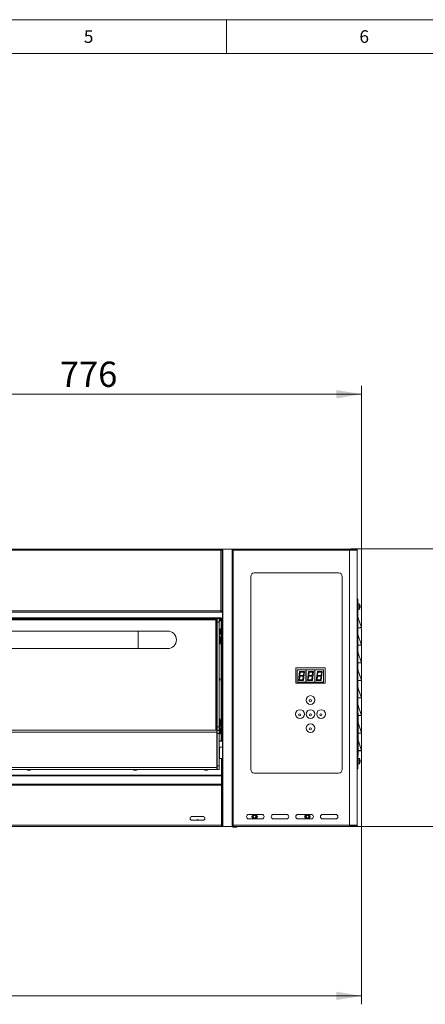
# Paper-space layout 'Foglio2' of a CAD drawing. Units: millimetres. Extents: x 115 to 4920, y 120 to 3444.
# Drawn here: x 1834 to 2411, y 2042 to 3444 of the extents above; entities that cross this region are included whole.
import ezdxf

# ---------------------------------------------------------------- set-up
doc = ezdxf.new("R2010")
doc.units = ezdxf.units.MM
doc.styles.add('SLDTEXTSTYLE0', font='TXT', dxfattribs={"width": 0.736842})
doc.styles.add('SLDTEXTSTYLE4', font='TXT', dxfattribs={"width": 0.605})
doc.dimstyles.new('SLDDIMSTYLE0', dxfattribs={"dimtxt": 36, "dimasz": 36, "dimexe": 0, "dimexo": 0.0625, "dimgap": 9, "dimtad": 1, "dimrnd": 1e-09, "dimzin": 12, "dimdsep": 46, "dimtxsty": 'SLDTEXTSTYLE4', "dimsah": 1, "dimcen": 0.09, "dimadec": 0, "dimazin": 3, "dimtfac": 1, "dimtofl": 0, "dimtmove": 0, "dimatfit": 3, "dimfxl": 1, "dimfrac": 2, "dimtolj": 1, "dimtzin": 12, "dimarcsym": 0})
doc.dimstyles.new('SLDDIMSTYLE1', dxfattribs={"dimtxt": 36, "dimasz": 36, "dimexe": 0, "dimexo": 0.0625, "dimgap": 9, "dimtad": 1, "dimdec": 0, "dimrnd": 1e-09, "dimzin": 12, "dimdsep": 46, "dimtxsty": 'SLDTEXTSTYLE4', "dimsah": 1, "dimcen": 0.09, "dimadec": 0, "dimazin": 3, "dimtfac": 1, "dimtdec": 0, "dimtofl": 0, "dimtmove": 0, "dimatfit": 3, "dimfxl": 1, "dimfrac": 2, "dimtolj": 1, "dimtzin": 12, "dimarcsym": 0})

# ---------------------------------------------------------------- blocks, each defined once
blk = doc.blocks.new('_D_21')
at = {"color": 7, "linetype": 'Continuous', "lineweight": 0, "ltscale": 12}
for p, q in [((2320, 2579.9), (2320, 2922.9)), ((1544.2, 2910.9), (2320, 2910.9))]:
    blk.add_line(p, q, dxfattribs=at)
for points in [[(1544.2, 2910.9), (1580.2, 2904.9), (1580.2, 2916.9)], [(2320, 2910.9), (2284, 2916.9), (2284, 2904.9)]]:
    blk.add_solid(points, dxfattribs=at)
at = {"color": 7, "linetype": 'Continuous', "lineweight": 0, "ltscale": 12, "insert": (1890.9, 2957.3), "char_height": 36, "attachment_point": 1, "style": 'SLDTEXTSTYLE4'}
blk.add_mtext('776', dxfattribs=at)
blk = doc.blocks.new('_D_22')
at = {"color": 7, "linetype": 'Continuous', "lineweight": 0, "ltscale": 12}
for p, q in [((2320, 2577.5), (2320, 2042.5)), ((858.1, 2552.5), (858.1, 2042.5)), ((858.1, 2054.5), (2320, 2054.5))]:
    blk.add_line(p, q, dxfattribs=at)
for points in [[(858.1, 2054.5), (894.1, 2048.5), (894.1, 2060.5)], [(2320, 2054.5), (2284, 2060.5), (2284, 2048.5)]]:
    blk.add_solid(points, dxfattribs=at)
at = {"color": 7, "linetype": 'Continuous', "lineweight": 0, "ltscale": 12, "insert": (1534, 2100.9), "char_height": 36, "attachment_point": 1, "style": 'SLDTEXTSTYLE4'}
blk.add_mtext('1462', dxfattribs=at)
blk = doc.blocks.new('_D_23')
at = {"color": 7, "linetype": 'Continuous', "lineweight": 0, "ltscale": 12}
for p, q in [((2304.2, 2690.6), (2572, 2690.6)), ((2560, 2295.6), (2560, 2690.6)), ((2304.2, 2295.6), (2572, 2295.6))]:
    blk.add_line(p, q, dxfattribs=at)
for points in [[(2560, 2690.6), (2554, 2654.6), (2566, 2654.6)], [(2560, 2295.6), (2566, 2331.6), (2554, 2331.6)]]:
    blk.add_solid(points, dxfattribs=at)
at = {"color": 7, "linetype": 'Continuous', "lineweight": 0, "ltscale": 12, "insert": (2513.6, 2451.8), "char_height": 36, "attachment_point": 1, "rotation": 90, "style": 'SLDTEXTSTYLE4'}
blk.add_mtext('395', dxfattribs=at)

psp = doc.layouts.new('Foglio2')

# ---------------------------------------------------------------- linework, layer by layer
at = {"color": 7, "linetype": 'Continuous', "lineweight": 0, "ltscale": 12}
for p, q in [((4920, 3444), (120, 3444)), ((2128, 3444), (2128, 3396)), ((2119.928, 2688.752), (968.528, 2688.752)), ((2119.928, 2602.352), (2119.928, 2688.752)), ((2122.713, 2690.552), (2122.713, 2295.552)), ((2136.086, 2296.084), (2136.086, 2690.02)), ((2137.645, 2688.752), (2137.645, 2297.352)), ((2303.028, 2688.752), (2137.645, 2688.752)), ((2303.028, 2297.352), (2303.028, 2688.752)), ((2305.569, 2688.952), (2305.328, 2688.952)), ((2312.228, 2689.552), (2312.228, 2688.752)), ((2121.728, 2620.752), (2122.472, 2620.752)), ((968.528, 2602.352), (2119.928, 2602.352)), ((2112.678, 2589.509), (975.778, 2589.509)), ((2112.678, 2432.806), (2112.678, 2589.509)), ((2113.471, 2590.752), (2114.728, 2590.752)), ((2117.728, 2586.463), (2114.728, 2586.463)), ((2117.728, 2590.752), (2119.721, 2590.752)), ((2120.428, 2591.552), (2120.428, 2592.552)), ((2120.428, 2590.045), (2120.428, 2417.552)), ((2121.228, 2590.752), (2122.228, 2590.752)), ((2002.238, 2548.809), (2002.238, 2573.809)), ((2118.228, 2566.309), (2118.228, 2555.309)), ((2118.228, 2448.809), (2118.228, 2437.809)), ((2114.478, 2430.046), (973.978, 2430.046)), ((2114.728, 2437.478), (2117.728, 2437.478)), ((2117.728, 2427.846), (2114.728, 2427.846)), ((973.978, 2379.651), (2114.478, 2379.651)), ((973.978, 2376.812), (2114.478, 2376.812)), ((2093.728, 2376.636), (2093.728, 2376.558)), ((2100.228, 2376.636), (2100.228, 2376.558)), ((2114.728, 2381.283), (2114.478, 2381.283)), ((2114.728, 2381.851), (2117.728, 2381.851)), ((2117.728, 2376.781), (2114.728, 2376.781)), ((2120.728, 2368.492), (967.728, 2368.492)), ((2120.728, 2367.719), (967.728, 2367.719)), ((2120.728, 2355.91), (967.728, 2355.91)), ((2122.472, 2356.352), (2120.728, 2356.352)), ((2120.728, 2354.171), (967.728, 2354.171)), ((2120.728, 2297.352), (967.728, 2297.352)), ((2122.472, 2297.152), (2120.728, 2297.152)), ((2142.291, 2294.738), (2137.566, 2294.738)), ((2137.645, 2297.352), (2303.028, 2297.352)), ((2137.776, 2294.64), (2142.08, 2294.64)), ((2305.569, 2297.152), (2305.328, 2297.152)), ((2312.228, 2297.352), (2312.228, 2296.552))]:
    psp.add_line(p, q, dxfattribs=at)
at = {"color": 7, "linetype": 'Continuous', "lineweight": 15, "ltscale": 12}
for p, q in [((4872, 3396), (162.52, 3396)), ((967.735, 2690.552), (2120.721, 2690.552)), ((2120.721, 2690.552), (2120.721, 2689.552)), ((2120.721, 2690.552), (2122.472, 2690.552)), ((2121.728, 2689.545), (2120.728, 2689.545)), ((2121.728, 2601.559), (2121.728, 2689.545)), ((2122.472, 2689.545), (2121.728, 2689.545)), ((2122.472, 2295.552), (2122.472, 2690.552)), ((2122.713, 2690.552), (2122.472, 2690.552)), ((2135.855, 2690.552), (2122.713, 2690.552)), ((2136.086, 2690.02), (2135.855, 2690.552)), ((2135.855, 2690.552), (2136.721, 2690.552)), ((2136.952, 2690.02), (2136.086, 2690.02)), ((2136.721, 2690.552), (2136.952, 2690.02)), ((2136.837, 2690.552), (2136.721, 2690.552)), ((2136.837, 2690.552), (2303.028, 2690.552)), ((2136.837, 2690.286), (2136.837, 2690.552)), ((2303.028, 2688.752), (2303.028, 2690.552)), ((2303.028, 2690.552), (2312.828, 2690.552)), ((2303.028, 2689.552), (2312.828, 2689.552)), ((2314.028, 2688.752), (2303.028, 2688.752)), ((2305.328, 2688.752), (2305.328, 2689.552)), ((2312.828, 2689.552), (2312.828, 2690.552)), ((2313.028, 2690.552), (2312.828, 2690.552)), ((2313.028, 2690.552), (2314.028, 2690.552)), ((2313.028, 2690.552), (2313.028, 2688.752)), ((2314.028, 2690.552), (2314.028, 2688.752)), ((2314.028, 2688.752), (2314.028, 2297.352)), ((2162.528, 2651.552), (2162.528, 2376.552)), ((2287.528, 2656.552), (2167.528, 2656.552)), ((2292.528, 2376.552), (2292.528, 2651.552)), ((2121.728, 2626.059), (2122.472, 2626.059)), ((2121.728, 2623.552), (2122.472, 2623.552)), ((2121.728, 2621.552), (2122.472, 2621.552)), ((2315.028, 2618.452), (2315.028, 2378.652)), ((2316.628, 2612.552), (2315.028, 2612.552)), ((2316.628, 2612.552), (2316.628, 2608.552)), ((2316.628, 2608.552), (2316.628, 2604.552)), ((967.735, 2600.552), (2120.721, 2600.552)), ((2120.721, 2600.552), (2120.721, 2601.552)), ((2121.728, 2601.559), (2120.728, 2601.559)), ((2315.028, 2604.552), (2316.628, 2604.552)), ((2319.987, 2578.745), (2315.028, 2593.622)), ((2120.428, 2592.552), (968.028, 2592.552)), ((2120.428, 2591.552), (968.028, 2591.552)), ((974.985, 2591.309), (2113.471, 2591.309)), ((2113.471, 2591.309), (2113.471, 2590.309)), ((2114.478, 2590.302), (2113.478, 2590.302)), ((2114.478, 2432.806), (2114.478, 2590.302)), ((2114.478, 2585.509), (2114.728, 2585.759)), ((2114.728, 2584.345), (2114.478, 2584.095)), ((2114.728, 2591.392), (2117.728, 2591.392)), ((2114.728, 2586.463), (2114.728, 2591.392)), ((2114.728, 2437.478), (2114.728, 2586.463)), ((2117.728, 2591.392), (2117.728, 2586.463)), ((2117.728, 2588.759), (2119.721, 2590.752)), ((2120.428, 2590.045), (2117.728, 2587.345)), ((2117.728, 2437.478), (2117.728, 2586.463)), ((2121.228, 2590.752), (2121.228, 2417.552)), ((2122.228, 2590.752), (2122.228, 2417.552)), ((2002.238, 2573.809), (1086.218, 2573.809)), ((2044.238, 2573.809), (2002.238, 2573.809)), ((2114.728, 2574.809), (2114.478, 2574.809)), ((2114.478, 2570.809), (2114.728, 2570.809)), ((2118.728, 2576.809), (2117.728, 2576.809)), ((2117.728, 2568.809), (2118.728, 2568.809)), ((2118.328, 2566.309), (2118.228, 2566.309)), ((2118.328, 2566.309), (2118.328, 2555.309)), ((2119.228, 2575.809), (2118.728, 2576.809)), ((2118.728, 2568.809), (2118.728, 2576.809)), ((2118.728, 2568.809), (2119.228, 2569.809)), ((2119.228, 2575.809), (2119.228, 2569.809)), ((2319.228, 2578.492), (2315.028, 2578.492)), ((2319.987, 2553.745), (2315.028, 2568.622)), ((2319.418, 2578.555), (2319.832, 2578.688)), ((2056.492, 2563.809), (2056.486, 2563.809)), ((2056.486, 2558.809), (2056.487, 2558.809)), ((2114.728, 2563.309), (2114.478, 2563.309)), ((2114.478, 2558.309), (2114.728, 2558.309)), ((2118.228, 2555.309), (2118.328, 2555.309)), ((2319.228, 2553.492), (2315.028, 2553.492)), ((2319.418, 2553.555), (2319.832, 2553.688)), ((1086.218, 2548.809), (2002.238, 2548.809)), ((2002.238, 2548.809), (2044.238, 2548.809)), ((2319.987, 2528.745), (2315.028, 2543.622)), ((2319.228, 2528.492), (2315.028, 2528.492)), ((2319.418, 2528.555), (2319.832, 2528.688)), ((2268.528, 2521.552), (2226.528, 2521.552)), ((2226.528, 2521.552), (2226.528, 2499.552)), ((2240.928, 2518.552), (2228.528, 2518.552)), ((2228.528, 2518.552), (2228.528, 2501.052)), ((2232.028, 2516.052), (2230.528, 2503.552)), ((2232.255, 2509.552), (2231.655, 2504.552)), ((2239.028, 2516.052), (2232.028, 2516.052)), ((2237.241, 2509.552), (2232.255, 2509.552)), ((2232.915, 2515.052), (2232.375, 2510.552)), ((2232.375, 2510.552), (2237.361, 2510.552)), ((2237.901, 2515.052), (2232.915, 2515.052)), ((2236.641, 2504.552), (2237.241, 2509.552)), ((2237.361, 2510.552), (2237.901, 2515.052)), ((2237.528, 2503.552), (2239.028, 2516.052)), ((2240.928, 2518.552), (2240.928, 2501.052)), ((2241.128, 2501.052), (2241.128, 2518.552)), ((2253.528, 2518.552), (2241.128, 2518.552)), ((2244.628, 2516.052), (2243.128, 2503.552)), ((2244.855, 2509.552), (2244.255, 2504.552)), ((2251.628, 2516.052), (2244.628, 2516.052)), ((2249.841, 2509.552), (2244.855, 2509.552)), ((2245.515, 2515.052), (2244.975, 2510.552)), ((2244.975, 2510.552), (2249.961, 2510.552)), ((2250.501, 2515.052), (2245.515, 2515.052)), ((2249.241, 2504.552), (2249.841, 2509.552)), ((2249.961, 2510.552), (2250.501, 2515.052)), ((2250.128, 2503.552), (2251.628, 2516.052)), ((2253.528, 2518.552), (2253.528, 2501.052)), ((2266.128, 2518.552), (2253.728, 2518.552)), ((2253.728, 2501.052), (2253.728, 2518.552)), ((2257.228, 2516.052), (2255.728, 2503.552)), ((2257.455, 2509.552), (2256.855, 2504.552)), ((2264.228, 2516.052), (2257.228, 2516.052)), ((2262.441, 2509.552), (2257.455, 2509.552)), ((2258.115, 2515.052), (2257.575, 2510.552)), ((2257.575, 2510.552), (2262.561, 2510.552)), ((2263.101, 2515.052), (2258.115, 2515.052)), ((2261.841, 2504.552), (2262.441, 2509.552)), ((2262.561, 2510.552), (2263.101, 2515.052)), ((2262.728, 2503.552), (2264.228, 2516.052)), ((2266.128, 2501.052), (2266.128, 2518.552)), ((2268.528, 2499.552), (2268.528, 2521.552)), ((2319.987, 2503.745), (2315.028, 2518.622)), ((2226.528, 2499.552), (2268.528, 2499.552)), ((2228.528, 2501.052), (2240.928, 2501.052)), ((2230.528, 2503.552), (2237.528, 2503.552)), ((2231.655, 2504.552), (2236.641, 2504.552)), ((2241.128, 2501.052), (2253.528, 2501.052)), ((2243.128, 2503.552), (2250.128, 2503.552)), ((2244.255, 2504.552), (2249.241, 2504.552)), ((2253.728, 2501.052), (2266.128, 2501.052)), ((2255.728, 2503.552), (2262.728, 2503.552)), ((2256.855, 2504.552), (2261.841, 2504.552)), ((2319.228, 2503.492), (2315.028, 2503.492)), ((2319.418, 2503.555), (2319.832, 2503.688)), ((2319.987, 2478.745), (2315.028, 2493.622)), ((2319.228, 2478.492), (2315.028, 2478.492)), ((2319.987, 2453.745), (2315.028, 2468.622)), ((2319.418, 2478.555), (2319.832, 2478.688)), ((2315.128, 2457.052), (2315.028, 2457.052)), ((2319.228, 2453.492), (2315.028, 2453.492)), ((2315.128, 2397.052), (2315.128, 2457.052)), ((2319.418, 2453.555), (2319.832, 2453.688)), ((2114.728, 2445.809), (2114.478, 2445.809)), ((2114.478, 2440.809), (2114.728, 2440.809)), ((2118.328, 2448.809), (2118.228, 2448.809)), ((2118.328, 2448.809), (2118.328, 2437.809)), ((2319.987, 2428.745), (2315.128, 2443.322)), ((973.978, 2432.806), (2114.478, 2432.806)), ((2114.728, 2433.309), (2114.478, 2433.309)), ((2114.478, 2432.806), (2114.478, 2430.046)), ((2114.478, 2379.651), (2114.478, 2430.046)), ((2114.728, 2432.775), (2114.728, 2437.478)), ((2114.728, 2432.775), (2117.728, 2432.775)), ((2114.728, 2427.846), (2114.728, 2432.775)), ((2114.728, 2381.851), (2114.728, 2427.846)), ((2117.728, 2437.478), (2117.728, 2432.775)), ((2118.728, 2435.309), (2117.728, 2435.309)), ((2117.728, 2432.775), (2117.728, 2427.846)), ((2117.728, 2381.851), (2117.728, 2427.846)), ((2117.728, 2427.309), (2118.728, 2427.309)), ((2118.228, 2437.809), (2118.328, 2437.809)), ((2119.228, 2434.309), (2118.728, 2435.309)), ((2118.728, 2427.309), (2118.728, 2435.309)), ((2118.728, 2427.309), (2119.228, 2428.309)), ((2119.228, 2434.309), (2119.228, 2428.309)), ((2319.228, 2428.492), (2315.028, 2428.492)), ((2319.418, 2428.555), (2319.832, 2428.688)), ((2120.428, 2417.552), (2117.728, 2417.552)), ((2122.472, 2417.052), (2117.728, 2417.052)), ((2120.428, 2417.552), (2121.228, 2417.552)), ((2122.228, 2417.552), (2121.228, 2417.552)), ((2319.987, 2403.745), (2315.128, 2418.322)), ((2114.728, 2405.552), (2114.478, 2405.552)), ((2118.228, 2408.552), (2117.728, 2408.052)), ((2122.472, 2408.552), (2118.228, 2408.552)), ((2118.228, 2408.552), (2118.228, 2392.552)), ((2319.228, 2403.492), (2315.028, 2403.492)), ((2315.128, 2397.052), (2315.028, 2397.052)), ((2319.418, 2403.555), (2319.832, 2403.688)), ((2114.478, 2395.552), (2114.728, 2395.552)), ((2117.728, 2393.052), (2118.228, 2392.552)), ((2118.228, 2392.552), (2122.472, 2392.552)), ((2120.728, 2368.492), (2120.728, 2392.552)), ((2316.628, 2392.552), (2315.028, 2392.552)), ((2315.028, 2384.552), (2316.628, 2384.552)), ((2316.628, 2392.552), (2316.628, 2388.552)), ((2316.628, 2388.552), (2316.628, 2384.552)), ((2112.478, 2376.484), (975.978, 2376.484)), ((2100.228, 2376.636), (2093.728, 2376.636)), ((2093.728, 2376.558), (2100.228, 2376.558)), ((2114.478, 2379.651), (2114.478, 2376.812)), ((2114.728, 2378.495), (2114.478, 2378.495)), ((2114.478, 2376.812), (2114.478, 2376.512)), ((2114.728, 2376.781), (2114.728, 2381.851)), ((2114.728, 2376.484), (2114.728, 2376.781)), ((2114.728, 2376.484), (2117.728, 2376.484)), ((2117.728, 2381.851), (2117.728, 2376.781)), ((2117.728, 2376.484), (2117.728, 2376.781)), ((2167.528, 2371.552), (2287.528, 2371.552)), ((2120.728, 2367.719), (2120.728, 2368.492)), ((2120.728, 2355.91), (2120.728, 2367.719)), ((2120.728, 2354.171), (2120.728, 2355.91)), ((2122.472, 2355.552), (2120.728, 2355.552)), ((2120.728, 2297.352), (2120.728, 2354.171)), ((2122.472, 2353.552), (2120.728, 2353.552)), ((2178.278, 2312.802), (2159.778, 2312.802)), ((2213.278, 2312.802), (2194.778, 2312.802)), ((2248.278, 2312.802), (2229.778, 2312.802)), ((2283.278, 2312.802), (2264.778, 2312.802)), ((2081.978, 2304.552), (2077.97, 2304.552)), ((2078.978, 2309.861), (2094.478, 2309.861)), ((2094.478, 2304.361), (2078.978, 2304.361)), ((2095.487, 2304.552), (2091.478, 2304.552)), ((2159.778, 2306.302), (2178.278, 2306.302)), ((2194.778, 2306.302), (2213.278, 2306.302)), ((2229.778, 2306.302), (2248.278, 2306.302)), ((2264.778, 2306.302), (2283.278, 2306.302)), ((2120.728, 2295.552), (967.728, 2295.552)), ((2120.728, 2295.552), (2120.728, 2297.352)), ((2122.472, 2295.552), (2120.728, 2295.552)), ((2122.472, 2295.552), (2122.713, 2295.552)), ((2135.855, 2295.552), (2122.713, 2295.552)), ((2136.086, 2296.084), (2135.855, 2295.552)), ((2136.721, 2295.552), (2135.855, 2295.552)), ((2136.086, 2296.084), (2136.952, 2296.084)), ((2136.952, 2296.084), (2136.721, 2295.552)), ((2136.721, 2295.552), (2136.837, 2295.552)), ((2136.837, 2295.552), (2136.837, 2295.818)), ((2136.837, 2295.552), (2303.028, 2295.552)), ((2137.566, 2294.738), (2137.776, 2294.64)), ((2141.235, 2294.452), (2138.622, 2294.452)), ((2142.08, 2294.64), (2142.291, 2294.738)), ((2246.528, 2295.552), (2246.528, 2295.452)), ((2251.528, 2295.452), (2246.528, 2295.452)), ((2251.528, 2295.552), (2251.528, 2295.452)), ((2256.528, 2295.452), (2251.528, 2295.452)), ((2256.528, 2295.552), (2256.528, 2295.452)), ((2274.028, 2295.552), (2274.028, 2295.452)), ((2279.028, 2295.452), (2274.028, 2295.452)), ((2279.028, 2295.552), (2279.028, 2295.452)), ((2284.028, 2295.452), (2279.028, 2295.452)), ((2284.028, 2295.552), (2284.028, 2295.452)), ((2303.028, 2295.552), (2303.028, 2297.352)), ((2303.028, 2297.352), (2314.028, 2297.352)), ((2312.828, 2296.552), (2303.028, 2296.552)), ((2312.828, 2295.552), (2303.028, 2295.552)), ((2305.328, 2296.552), (2305.328, 2297.352)), ((2312.828, 2296.552), (2312.828, 2295.552)), ((2312.828, 2295.552), (2313.028, 2295.552)), ((2313.028, 2297.352), (2313.028, 2295.552)), ((2313.028, 2295.552), (2314.028, 2295.552)), ((2314.028, 2297.352), (2314.028, 2295.552))]:
    psp.add_line(p, q, dxfattribs=at)
at = {"color": 7, "linetype": 'Continuous', "lineweight": 15, "ltscale": 12, "flags": 128}
for points in [[(2093.728, 2376.636), (2092.676, 2376.633), (2091.784, 2376.625), (2091.188, 2376.612), (2090.978, 2376.597), (2091.188, 2376.582), (2091.784, 2376.57), (2092.676, 2376.561), (2093.728, 2376.558)], [(2100.228, 2376.558), (2101.281, 2376.561), (2102.173, 2376.57), (2102.769, 2376.582), (2102.978, 2376.597), (2102.769, 2376.612), (2102.173, 2376.625), (2101.281, 2376.633), (2100.228, 2376.636)]]:
    psp.add_lwpolyline(points, dxfattribs=at)
at = {"color": 7, "linetype": 'Continuous', "lineweight": 15, "ltscale": 144}
for centre, radius in [((2247.528, 2475.552), 6.25), ((2247.178, 2474.552), 1.6), ((2232.528, 2455.552), 6.25), ((2232.178, 2454.552), 1.6), ((2247.528, 2455.552), 6.25), ((2247.178, 2454.552), 1.6), ((2262.528, 2455.552), 6.25), ((2262.178, 2454.552), 1.6), ((2247.528, 2435.552), 6.25), ((2247.178, 2434.552), 1.6), ((2168.028, 2309.552), 3), ((2168.028, 2309.552), 2.1), ((2168.028, 2309.552), 2), ((2243.028, 2309.552), 3), ((2243.028, 2309.552), 2.1), ((2243.028, 2309.552), 2)]:
    psp.add_circle(centre, radius, dxfattribs=at)
for centre, radius, start, end in [((2307.528, 2688.552), 2, 150, 174.26083), ((2167.528, 2651.552), 5, 90, 180), ((2287.528, 2651.552), 5, 0, 90), ((2312.953, 2609.052), 5.075, 20.196317, 43.602819), ((2312.953, 2608.052), 5.075, 316.397181, 339.838964), ((2120.428, 2590.752), 1.8, 0, 90), ((2120.428, 2590.752), 0.8, 0, 90), ((2044.238, 2561.309), 12.5, 0, 90), ((2044.238, 2561.309), 12.5, 270, 90), ((2118.228, 2565.809), 0.5, 90, 180), ((2111.886, 2561.009), 8.342, 0, 39.444556), ((2044.238, 2561.309), 12.5, 270, 0), ((2118.228, 2555.809), 0.5, 180, 270), ((2111.886, 2560.609), 8.342, 320.555444, 0), ((2116.728, 2505.052), 2, 300, 60), ((2116.728, 2505.052), 1.7, 306.031879, 53.968121), ((2116.728, 2505.052), 1.5, 311.810315, 48.189685), ((2118.228, 2448.309), 0.5, 90, 180), ((2111.886, 2443.509), 8.342, 0, 39.444556), ((2111.886, 2443.109), 8.342, 320.555444, 0), ((2112.729, 2430.479), 1.999, 359.994743, 28.961207), ((2118.228, 2438.309), 0.5, 180, 270), ((2116.728, 2437.552), 2, 300, 18.597329), ((2116.728, 2437.552), 1.7, 306.031879, 11.466846), ((2116.728, 2437.552), 1.5, 311.810315, 9.86976), ((2312.953, 2389.052), 5.075, 20.196317, 43.602819), ((2312.953, 2388.052), 5.075, 316.397181, 339.838964), ((1846.728, 2383.052), 7.5, 240.073565, 299.926435), ((1997.978, 2383.052), 7.5, 240.073565, 299.926435), ((2099.228, 2383.052), 7.5, 240.073565, 299.926435), ((2112.978, 2411.882), 35.402, 269.190959, 272.428563), ((2114.488, 2378.674), 2.106, 83.459193, 90.273081), ((2114.488, 2376.674), 2.106, 83.459193, 90.273081), ((2167.528, 2376.552), 5, 180, 270), ((2287.528, 2376.552), 5, 270, 0), ((2159.778, 2309.552), 3.25, 90, 270), ((2178.278, 2309.552), 3.25, 270, 90), ((2194.778, 2309.552), 3.25, 90, 270), ((2213.278, 2309.552), 3.25, 270, 90), ((2229.778, 2309.552), 3.25, 90, 270), ((2248.278, 2309.552), 3.25, 270, 90), ((2264.778, 2309.552), 3.25, 90, 270), ((2283.278, 2309.552), 3.25, 270, 90), ((2078.978, 2307.111), 2.75, 90, 270), ((2081.978, 2302.552), 2, 64.719284, 90), ((2086.928, 2301.552), 3.75, 48.496973, 131.503027), ((2091.478, 2302.552), 2, 90, 115.280716), ((2094.478, 2307.111), 2.75, 270, 90), ((2138.411, 2296.551), 2, 209.9443, 244.983107), ((2138.622, 2296.452), 2, 244.983107, 270), ((2141.235, 2296.452), 2, 270, 295.016893), ((2141.445, 2296.551), 2, 295.016893, 330.0557), ((2307.528, 2297.552), 2, 185.73917, 210)]:
    psp.add_arc(centre, radius, start, end, dxfattribs=at)
at = {"color": 7, "linetype": 'Continuous', "lineweight": 15, "ltscale": 12}
for points, knots in [([(2119.928, 2688.752), (2119.994, 2688.988), (2120.126, 2689.46), (2120.325, 2690.055), (2120.523, 2690.471), (2120.655, 2690.525), (2120.721, 2690.552)], [0, 0, 0, 0, 0.24999887, 0.50000027, 0.74999341, 1, 1, 1, 1]), ([(2119.928, 2688.752), (2119.994, 2688.857), (2120.126, 2689.067), (2120.325, 2689.331), (2120.523, 2689.516), (2120.655, 2689.54), (2120.721, 2689.552)], [0, 0, 0, 0, 0.25001397, 0.50000027, 0.75000271, 1, 1, 1, 1]), ([(2121.728, 2689.545), (2121.707, 2689.486), (2121.664, 2689.368), (2121.33, 2689.191), (2120.841, 2689.015), (2120.34, 2688.868), (2120.03, 2688.781), (2119.928, 2688.752)], [0, 0, 0, 0, 0.22299267, 0.4460399, 0.66906681, 0.89208986, 1, 1, 1, 1]), ([(2120.728, 2689.545), (2120.714, 2689.472), (2120.686, 2689.332), (2120.48, 2689.125), (2120.216, 2688.934), (2120.019, 2688.809), (2119.928, 2688.752)], [0, 0, 0, 0, 0.27502567, 0.52936159, 0.78362239, 1, 1, 1, 1]), ([(2137.645, 2688.752), (2137.488, 2688.858), (2137.173, 2689.069), (2136.736, 2689.386), (2136.353, 2689.703), (2136.175, 2689.914), (2136.086, 2690.02)], [0, 0, 0, 0, 0.24999613, 0.50000643, 0.74999457, 1, 1, 1, 1]), ([(2136.837, 2690.552), (2136.897, 2690.531), (2137.017, 2690.488), (2137.198, 2690.153), (2137.378, 2689.663), (2137.528, 2689.162), (2137.616, 2688.852), (2137.645, 2688.752)], [0, 0, 0, 0, 0.22333129, 0.44667661, 0.67003232, 0.89337548, 1, 1, 1, 1]), ([(2137.645, 2688.752), (2137.503, 2688.964), (2137.218, 2689.386), (2137.041, 2689.809), (2136.952, 2690.02)], [0, 0, 0, 0, 0.499996272, 1, 1, 1, 1]), ([(2315.028, 2618.452), (2315.009, 2618.642), (2314.971, 2619.02), (2314.664, 2619.506), (2314.331, 2619.82), (2314.089, 2619.893), (2314.028, 2619.911)], [0, 0, 0, 0, 0.29953771, 0.59912049, 0.89871766, 1, 1, 1, 1]), ([(2314.028, 2619.05), (2314.182, 2618.996), (2314.506, 2618.882), (2314.852, 2618.709), (2315.012, 2618.564), (2315.024, 2618.478), (2315.028, 2618.452)], [0, 0, 0, 0, 0.27072776, 0.56952254, 0.86832085, 1, 1, 1, 1]), ([(2317.696, 2610.802), (2317.71, 2610.802), (2317.723, 2610.802), (2317.717, 2610.802), (2317.717, 2610.802)], [0, 0, 0, 0, 0.99655585, 1, 1, 1, 1]), ([(2318.024, 2609.052), (2318.002, 2609.387), (2317.963, 2609.985), (2317.778, 2610.553), (2317.696, 2610.802)], [0, 0, 0, 0, 0.56091936, 1, 1, 1, 1]), ([(2317.696, 2608.052), (2317.707, 2608.219), (2317.727, 2608.552), (2317.707, 2608.886), (2317.696, 2609.052)], [0, 0, 0, 0, 0.50001488, 1, 1, 1, 1]), ([(2318.024, 2609.052), (2318.002, 2609.052), (2317.963, 2609.052), (2317.778, 2609.052), (2317.696, 2609.052)], [0, 0, 0, 0, 0.56091936, 1, 1, 1, 1]), ([(2318.024, 2608.052), (2318.002, 2608.052), (2317.963, 2608.052), (2317.778, 2608.052), (2317.696, 2608.052)], [0, 0, 0, 0, 0.56091936, 1, 1, 1, 1]), ([(2317.696, 2606.302), (2317.737, 2606.42), (2317.823, 2606.667), (2317.967, 2607.246), (2318, 2607.718), (2318.024, 2608.052)], [0, 0, 0, 0, 0.20847938, 0.43925999, 1, 1, 1, 1]), ([(2119.928, 2602.352), (2120.164, 2602.286), (2120.636, 2602.154), (2121.231, 2601.956), (2121.647, 2601.758), (2121.701, 2601.625), (2121.728, 2601.559)], [0, 0, 0, 0, 0.25000625, 0.5, 0.74999375, 1, 1, 1, 1]), ([(2119.928, 2602.352), (2120.033, 2602.286), (2120.243, 2602.154), (2120.507, 2601.956), (2120.692, 2601.758), (2120.716, 2601.625), (2120.728, 2601.559)], [0, 0, 0, 0, 0.24998595, 0.5, 0.75001405, 1, 1, 1, 1]), ([(2120.721, 2600.552), (2120.662, 2600.574), (2120.544, 2600.617), (2120.367, 2600.951), (2120.191, 2601.439), (2120.044, 2601.94), (2119.957, 2602.251), (2119.928, 2602.352)], [0, 0, 0, 0, 0.222998563, 0.446044448, 0.669065246, 0.892098952, 1, 1, 1, 1]), ([(2120.721, 2601.552), (2120.648, 2601.567), (2120.508, 2601.595), (2120.301, 2601.801), (2120.11, 2602.065), (2119.985, 2602.262), (2119.928, 2602.352)], [0, 0, 0, 0, 0.27501761, 0.52935208, 0.78362298, 1, 1, 1, 1]), ([(2315.028, 2593.61), (2315.039, 2593.569), (2315.071, 2593.44), (2315.109, 2593.163), (2315.06, 2592.94), (2315.028, 2592.799)], [0, 0, 0, 0, 0.14650774, 0.46220594, 1, 1, 1, 1]), ([(2317.696, 2606.302), (2317.707, 2606.302), (2317.717, 2606.302), (2317.717, 2606.302), (2317.717, 2606.302)], [0, 0, 0, 0, 0.99898864, 1, 1, 1, 1]), ([(2113.471, 2591.309), (2113.412, 2591.287), (2113.294, 2591.244), (2113.117, 2590.91), (2112.94, 2590.422), (2112.794, 2589.921), (2112.707, 2589.61), (2112.678, 2589.509)], [0, 0, 0, 0, 0.22300796, 0.4460451, 0.66906563, 0.89209908, 1, 1, 1, 1]), ([(2113.471, 2590.309), (2113.398, 2590.294), (2113.258, 2590.266), (2113.051, 2590.061), (2112.86, 2589.797), (2112.735, 2589.599), (2112.678, 2589.509)], [0, 0, 0, 0, 0.27503343, 0.52935344, 0.78362361, 1, 1, 1, 1]), ([(2112.678, 2589.509), (2112.888, 2589.568), (2113.309, 2589.686), (2113.864, 2589.863), (2114.271, 2590.04), (2114.457, 2590.186), (2114.473, 2590.273), (2114.478, 2590.302)], [0, 0, 0, 0, 0.22301423, 0.44604119, 0.66906758, 0.89209287, 1, 1, 1, 1]), ([(2112.678, 2589.509), (2112.794, 2589.582), (2113.016, 2589.722), (2113.284, 2589.929), (2113.45, 2590.121), (2113.469, 2590.245), (2113.478, 2590.302)], [0, 0, 0, 0, 0.27505188, 0.52936731, 0.78363582, 1, 1, 1, 1]), ([(2119.721, 2590.752), (2119.788, 2590.872), (2119.914, 2591.095), (2120.097, 2591.359), (2120.266, 2591.523), (2120.376, 2591.543), (2120.428, 2591.552)], [0, 0, 0, 0, 0.28416101, 0.530968873, 0.777730315, 1, 1, 1, 1]), ([(2121.228, 2590.752), (2121.213, 2590.685), (2121.184, 2590.56), (2120.978, 2590.377), (2120.718, 2590.208), (2120.521, 2590.097), (2120.428, 2590.045)], [0, 0, 0, 0, 0.28415483, 0.53100525, 0.77774889, 1, 1, 1, 1]), ([(2319.77, 2578.695), (2319.733, 2578.682), (2319.649, 2578.654), (2319.092, 2578.611), (2318.36, 2578.569), (2317.429, 2578.534), (2316.317, 2578.507), (2315.481, 2578.499), (2315.028, 2578.495)], [0, 0, 0, 0, 0.13242704, 0.29837479, 0.46800477, 0.63771505, 0.80391986, 1, 1, 1, 1]), ([(2315.028, 2568.61), (2315.039, 2568.569), (2315.071, 2568.44), (2315.109, 2568.163), (2315.06, 2567.94), (2315.028, 2567.799)], [0, 0, 0, 0, 0.14650774, 0.46220594, 1, 1, 1, 1]), ([(2119.018, 2561.245), (2119.208, 2561.25), (2119.846, 2561.267), (2120.193, 2561.289), (2120.227, 2561.308), (2120.208, 2561.323), (2119.985, 2561.345), (2119.349, 2561.363), (2119.018, 2561.372)], [0, 0, 0, 0, 0.126533143, 0.423701146, 0.499835766, 0.552982647, 0.766965533, 1, 1, 1, 1]), ([(2119.018, 2561.372), (2119.026, 2561.206), (2119.043, 2560.872), (2119.026, 2560.539), (2119.018, 2560.373)], [0, 0, 0, 0, 0.49998512, 1, 1, 1, 1]), ([(2119.018, 2560.373), (2119.208, 2560.368), (2119.845, 2560.351), (2120.2, 2560.329), (2120.219, 2560.312), (2120.223, 2560.309)], [0, 0, 0, 0, 0.25314944, 0.84768064, 1, 1, 1, 1]), ([(2319.77, 2553.695), (2319.733, 2553.682), (2319.649, 2553.654), (2319.092, 2553.611), (2318.36, 2553.569), (2317.429, 2553.534), (2316.317, 2553.507), (2315.481, 2553.499), (2315.028, 2553.495)], [0, 0, 0, 0, 0.132427185, 0.298374907, 0.468004857, 0.63771511, 0.803919895, 1, 1, 1, 1]), ([(2315.028, 2543.61), (2315.039, 2543.569), (2315.071, 2543.44), (2315.109, 2543.163), (2315.06, 2542.94), (2315.028, 2542.799)], [0, 0, 0, 0, 0.146505642, 0.46219933, 1, 1, 1, 1]), ([(2319.77, 2528.695), (2319.733, 2528.682), (2319.649, 2528.654), (2319.092, 2528.611), (2318.36, 2528.569), (2317.429, 2528.534), (2316.317, 2528.507), (2315.481, 2528.499), (2315.028, 2528.495)], [0, 0, 0, 0, 0.132427099, 0.298374905, 0.468004855, 0.637715109, 0.803919894, 1, 1, 1, 1]), ([(2315.028, 2518.61), (2315.039, 2518.569), (2315.071, 2518.44), (2315.109, 2518.163), (2315.06, 2517.94), (2315.028, 2517.799)], [0, 0, 0, 0, 0.14650573, 0.46218472, 1, 1, 1, 1]), ([(2319.77, 2503.695), (2319.733, 2503.682), (2319.649, 2503.654), (2319.092, 2503.611), (2318.36, 2503.569), (2317.429, 2503.534), (2316.317, 2503.507), (2315.481, 2503.499), (2315.028, 2503.495)], [0, 0, 0, 0, 0.13242702, 0.29837492, 0.4680048, 0.63771507, 0.80391991, 1, 1, 1, 1]), ([(2315.028, 2493.61), (2315.039, 2493.569), (2315.071, 2493.44), (2315.109, 2493.163), (2315.06, 2492.94), (2315.028, 2492.799)], [0, 0, 0, 0, 0.14650782, 0.46219132, 1, 1, 1, 1]), ([(2319.77, 2478.695), (2319.733, 2478.682), (2319.649, 2478.654), (2319.092, 2478.611), (2318.36, 2478.569), (2317.429, 2478.534), (2316.317, 2478.507), (2315.481, 2478.499), (2315.028, 2478.495)], [0, 0, 0, 0, 0.132427099, 0.298374905, 0.468004855, 0.637715109, 0.803919894, 1, 1, 1, 1]), ([(2315.028, 2468.61), (2315.039, 2468.569), (2315.071, 2468.44), (2315.109, 2468.163), (2315.06, 2467.94), (2315.028, 2467.799)], [0, 0, 0, 0, 0.146505642, 0.46219933, 1, 1, 1, 1]), ([(2319.77, 2453.695), (2319.733, 2453.682), (2319.649, 2453.654), (2319.092, 2453.611), (2318.36, 2453.569), (2317.429, 2453.534), (2316.317, 2453.507), (2315.481, 2453.499), (2315.028, 2453.495)], [0, 0, 0, 0, 0.1324271, 0.29837491, 0.46800479, 0.63771505, 0.80391989, 1, 1, 1, 1]), ([(2119.018, 2443.745), (2119.208, 2443.75), (2119.846, 2443.767), (2120.193, 2443.789), (2120.227, 2443.808), (2120.208, 2443.823), (2119.985, 2443.845), (2119.349, 2443.863), (2119.018, 2443.872)], [0, 0, 0, 0, 0.12653314, 0.42370113, 0.49983577, 0.55298265, 0.76696551, 1, 1, 1, 1]), ([(2119.018, 2442.873), (2119.208, 2442.868), (2119.845, 2442.851), (2120.2, 2442.829), (2120.219, 2442.812), (2120.223, 2442.809)], [0, 0, 0, 0, 0.25314944, 0.84768068, 1, 1, 1, 1]), ([(2319.77, 2428.695), (2319.733, 2428.682), (2319.649, 2428.654), (2319.092, 2428.611), (2318.36, 2428.569), (2317.429, 2428.534), (2316.317, 2428.507), (2315.481, 2428.499), (2315.028, 2428.495)], [0, 0, 0, 0, 0.13242702, 0.29837484, 0.4680048, 0.63771506, 0.80391991, 1, 1, 1, 1]), ([(2319.77, 2403.695), (2319.733, 2403.682), (2319.649, 2403.654), (2319.092, 2403.611), (2318.36, 2403.569), (2317.429, 2403.534), (2316.317, 2403.507), (2315.481, 2403.499), (2315.028, 2403.495)], [0, 0, 0, 0, 0.13242702, 0.29837488, 0.4680048, 0.63771506, 0.80391988, 1, 1, 1, 1]), ([(2317.696, 2390.802), (2317.71, 2390.802), (2317.723, 2390.802), (2317.717, 2390.802), (2317.717, 2390.802)], [0, 0, 0, 0, 0.99655585, 1, 1, 1, 1]), ([(2318.024, 2389.052), (2318.002, 2389.387), (2317.963, 2389.985), (2317.778, 2390.553), (2317.696, 2390.802)], [0, 0, 0, 0, 0.56092118, 1, 1, 1, 1]), ([(2317.696, 2388.052), (2317.707, 2388.219), (2317.727, 2388.552), (2317.707, 2388.886), (2317.696, 2389.052)], [0, 0, 0, 0, 0.50000372, 1, 1, 1, 1]), ([(2318.024, 2389.052), (2318.002, 2389.052), (2317.963, 2389.052), (2317.778, 2389.052), (2317.696, 2389.052)], [0, 0, 0, 0, 0.56091936, 1, 1, 1, 1]), ([(2318.024, 2388.052), (2318.002, 2388.052), (2317.963, 2388.052), (2317.778, 2388.052), (2317.696, 2388.052)], [0, 0, 0, 0, 0.56091936, 1, 1, 1, 1]), ([(2317.696, 2386.302), (2317.737, 2386.42), (2317.823, 2386.667), (2317.967, 2387.246), (2318, 2387.718), (2318.024, 2388.052)], [0, 0, 0, 0, 0.208470566, 0.439258266, 1, 1, 1, 1]), ([(2317.696, 2386.302), (2317.707, 2386.302), (2317.717, 2386.302), (2317.717, 2386.302), (2317.717, 2386.302)], [0, 0, 0, 0, 0.99898864, 1, 1, 1, 1]), ([(2315.028, 2378.652), (2315.009, 2378.593), (2314.971, 2378.474), (2314.664, 2378.295), (2314.331, 2378.156), (2314.089, 2378.076), (2314.028, 2378.056)], [0, 0, 0, 0, 0.29953524, 0.59912911, 0.89871582, 1, 1, 1, 1]), ([(2314.028, 2377.178), (2314.182, 2377.254), (2314.506, 2377.415), (2314.852, 2377.858), (2315.012, 2378.298), (2315.024, 2378.569), (2315.028, 2378.652)], [0, 0, 0, 0, 0.27072426, 0.56952196, 0.86831362, 1, 1, 1, 1]), ([(2165.863, 2312.802), (2165.731, 2312.573), (2165.512, 2312.194), (2165.119, 2311.514), (2164.747, 2310.869), (2164.352, 2310.185), (2164.119, 2309.78), (2163.987, 2309.552)], [0, 0, 0, 0, 0.24208899, 0.40184888, 0.56270924, 0.75345313, 1, 1, 1, 1]), ([(2172.07, 2309.552), (2171.893, 2309.858), (2171.63, 2310.314), (2171.182, 2311.09), (2170.81, 2311.735), (2170.469, 2312.325), (2170.28, 2312.653), (2170.193, 2312.802)], [0, 0, 0, 0, 0.32648956, 0.48669143, 0.6479901, 0.8392475, 1, 1, 1, 1]), ([(2240.863, 2312.802), (2240.731, 2312.573), (2240.512, 2312.194), (2240.119, 2311.514), (2239.747, 2310.869), (2239.352, 2310.185), (2239.119, 2309.78), (2238.987, 2309.552)], [0, 0, 0, 0, 0.24209325, 0.40185224, 0.5627117, 0.75345452, 1, 1, 1, 1]), ([(2247.07, 2309.552), (2246.893, 2309.858), (2246.63, 2310.314), (2246.182, 2311.09), (2245.81, 2311.735), (2245.469, 2312.325), (2245.28, 2312.653), (2245.193, 2312.802)], [0, 0, 0, 0, 0.32649336, 0.48669432, 0.64799208, 0.8392484, 1, 1, 1, 1]), ([(2163.987, 2309.552), (2164.163, 2309.246), (2164.427, 2308.79), (2164.875, 2308.015), (2165.247, 2307.37), (2165.588, 2306.779), (2165.777, 2306.452), (2165.863, 2306.302)], [0, 0, 0, 0, 0.32648914, 0.48669106, 0.64798959, 0.83925323, 1, 1, 1, 1]), ([(2170.193, 2306.302), (2170.325, 2306.531), (2170.545, 2306.911), (2170.937, 2307.59), (2171.309, 2308.235), (2171.704, 2308.919), (2171.938, 2309.324), (2172.07, 2309.552)], [0, 0, 0, 0, 0.24208879, 0.40185557, 0.56270906, 0.75345303, 1, 1, 1, 1]), ([(2238.987, 2309.552), (2239.163, 2309.246), (2239.427, 2308.791), (2239.875, 2308.015), (2240.247, 2307.37), (2240.588, 2306.779), (2240.777, 2306.452), (2240.863, 2306.302)], [0, 0, 0, 0, 0.32649333, 0.48668787, 0.64798569, 0.83924849, 1, 1, 1, 1]), ([(2245.193, 2306.302), (2245.325, 2306.531), (2245.545, 2306.911), (2245.937, 2307.591), (2246.309, 2308.235), (2246.704, 2308.919), (2246.938, 2309.324), (2247.07, 2309.552)], [0, 0, 0, 0, 0.24208733, 0.40185316, 0.56271263, 0.75344907, 1, 1, 1, 1]), ([(2136.086, 2296.084), (2136.233, 2296.248), (2136.527, 2296.577), (2137.123, 2297), (2137.505, 2297.258), (2137.645, 2297.352)], [0, 0, 0, 0, 0.38816908, 0.77671328, 1, 1, 1, 1]), ([(2137.645, 2297.352), (2137.577, 2297.116), (2137.443, 2296.645), (2137.241, 2296.05), (2137.039, 2295.633), (2136.904, 2295.579), (2136.837, 2295.552)], [0, 0, 0, 0, 0.24999953, 0.50000031, 0.74999472, 1, 1, 1, 1]), ([(2136.952, 2296.084), (2136.994, 2296.196), (2137.078, 2296.419), (2137.309, 2296.841), (2137.514, 2297.153), (2137.645, 2297.352)], [0, 0, 0, 0, 0.26449936, 0.52897825, 1, 1, 1, 1])]:
    psp.add_open_spline(points, degree=3, knots=knots, dxfattribs=at)
psp.add_open_spline([(2119.018, 2443.872), (2119.026, 2443.706), (2119.043, 2443.372), (2119.026, 2443.039), (2119.018, 2442.873)], degree=3, dxfattribs=at)

# ---------------------------------------------------------------- texts
at = {"color": 7, "linetype": 'Continuous', "lineweight": 0, "ltscale": 12, "char_height": 18, "attachment_point": 2, "style": 'SLDTEXTSTYLE0'}
for s, insert in [('5', (1931.88, 3428.953)), ('6', (2323.88, 3428.953))]:
    psp.add_mtext(s, dxfattribs=dict(at, insert=insert))

# ---------------------------------------------------------------- dimensions: what is measured, and where the dimension line sits
at = {"color": 7, "linetype": 'Continuous', "lineweight": 0, "ltscale": 12}
for base, p1, picture, middle in [((2319.987, 2910.852), (1544.228, 2930.469), '_D_21', (1932.108, 2910.852)), ((2319.987, 2054.452), (858.069, 2553.745), '_D_22', (1589.028, 2054.452))]:
    dim = psp.add_linear_dim(base=base, p1=p1, p2=(2319.987, 2578.745), dimstyle='SLDDIMSTYLE1', dxfattribs=at)
    dim.commit()
    dim.dimension.update_dxf_attribs({"geometry": picture, "text_midpoint": middle, "dimtype": 160})
dim = psp.add_linear_dim(base=(2560.006, 2690.552), p1=(2303.028, 2295.552), p2=(2303.028, 2690.552), angle=90, dimstyle='SLDDIMSTYLE0', dxfattribs=at)
dim.commit()
dim.dimension.update_dxf_attribs({"geometry": '_D_23', "text_midpoint": (2560.006, 2493.052), "dimtype": 160})

doc.saveas('drawing.dxf')
